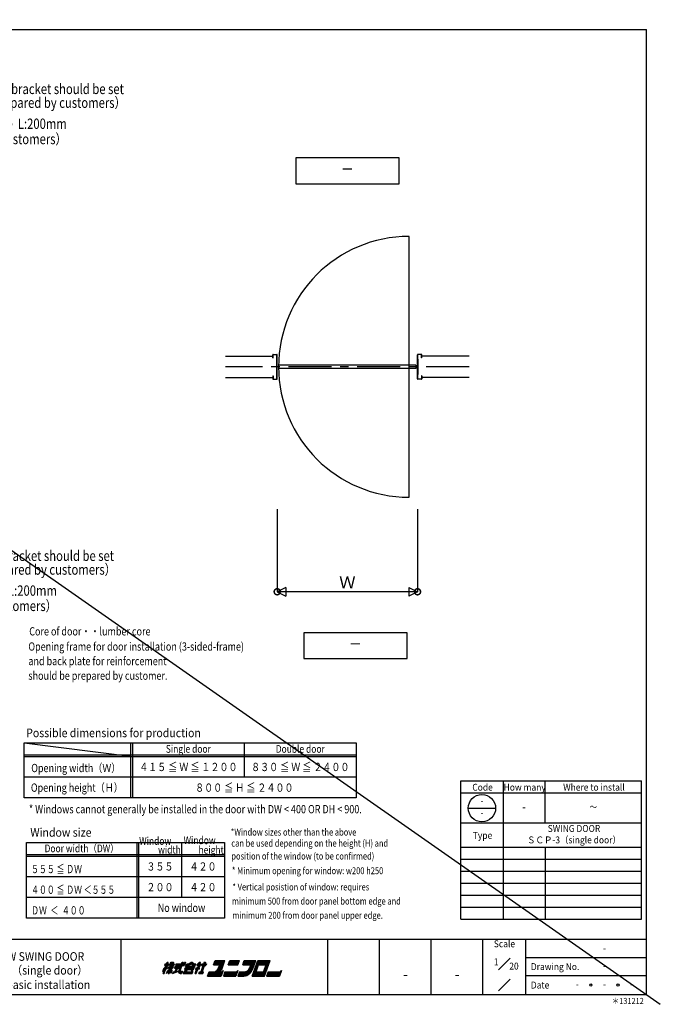
# Model space of a CAD drawing. Units: millimetres. Extents: x -275 to 9570, y 33916 to 36258.
# Drawn here: x 2741 to 3113, y 34777 to 35349 of the extents above; entities that cross this region are included whole.
import ezdxf
from ezdxf.enums import TextEntityAlignment as Align

# ---------------------------------------------------------------- set-up
doc = ezdxf.new("R2010")
doc.units = ezdxf.units.MM
doc.header["$LTSCALE"] = 20
doc.header["$PDMODE"] = 3
doc.header["$PDSIZE"] = 5
doc.linetypes.add('CENTER', pattern=[2, 1.25, -0.25, 0.25, -0.25])
for name, color, linetype in [('01扉', 7, 'Continuous'), ('02壁', 7, 'Continuous'), ('03寸法扉', 4, 'Continuous'), ('05文字', 2, 'Continuous'), ('06用紙枠A', 7, 'Continuous'), ('07用紙枠B', 7, 'Continuous'), ('補助', 7, 'Continuous')]:
    doc.layers.add(name, color=color, linetype=linetype)
doc.layers.add('印刷線', color=1, linetype='Continuous', plot=False)
doc.styles.get("Standard").update_dxf_attribs({"font": 'romans.shx', "bigfont": 'bigfont.shx'})
doc.styles.add('用紙枠', font='romans.shx', dxfattribs={"bigfont": 'bigfont.shx'})
doc.dimstyles.new('1：10', dxfattribs={"dimtxt": 7, "dimasz": 7, "dimexe": 0, "dimexo": 2, "dimgap": 2, "dimtad": 1, "dimlfac": 10, "dimdsep": 46, "dimtxsty": 'Standard', "dimblk": 'DOTSMALL', "dimcen": 3, "dimclrd": 4, "dimclre": 4, "dimclrt": 4, "dimadec": 0, "dimazin": 0, "dimtfac": 1, "dimtofl": 0, "dimtmove": 2, "dimatfit": 3, "dimldrblk": 'DOTSMALL', "dimfxl": 0, "dimtolj": 1, "dimtzin": 0, "dimlwd": -1, "dimlwe": -1, "dimarcsym": 0})

# ---------------------------------------------------------------- blocks, each defined once
blk = doc.blocks.new('_DotSmall')
at = {"layer": '03寸法扉', "color": 0, "linetype": 'ByBlock', "const_width": 0.5}
blk.add_lwpolyline([(-0.0625, 0, 1), (0.0625, 0, 1)], format="xyb", close=True, dxfattribs=at)
blk = doc.blocks.new('*D84')
at = {"layer": '03寸法扉', "color": 4}
for p, q in [((2890.44, 35064.58), (2890.44, 35016.67)), ((2971.94, 35064.58), (2971.94, 35016.67)), ((2971.94, 35016.67), (2890.44, 35016.67))]:
    blk.add_line(p, q, dxfattribs=at)
at = {"layer": 'Defpoints', "color": 0}
for p in [(2890.44, 35066.58), (2971.94, 35066.58), (2890.44, 35016.67)]:
    blk.add_point(p, dxfattribs=at)
at = {"layer": '03寸法扉', "color": 4, "xscale": 7, "yscale": 7, "zscale": 7, "rotation": 180}
blk.add_blockref('_DotSmall', (2890.44, 35016.67), dxfattribs=at)
at = {"layer": '03寸法扉', "color": 4, "xscale": 7, "yscale": 7, "zscale": 7}
blk.add_blockref('_DotSmall', (2971.94, 35016.67), dxfattribs=at)
at = {"layer": '03寸法扉', "color": 4, "insert": (2931.19, 35022.17), "char_height": 7, "attachment_point": 5}
blk.add_mtext('\\A1;Ｗ', dxfattribs=at)

msp = doc.modelspace()

# ---------------------------------------------------------------- linework, layer by layer
at = {"layer": '01扉', "color": 7}
for p, q in [((2966.9852, 35071.5803), (2966.9852, 35223.0803)), ((2970.9353, 35148.3803), (2891.2352, 35148.3803)), ((2891.2352, 35148.3803), (2891.2352, 35146.2803)), ((2970.9353, 35148.3803), (2970.9353, 35146.2803)), ((2970.9353, 35146.2803), (2891.2352, 35146.2803))]:
    msp.add_line(p, q, dxfattribs=at)
msp.add_arc((2966.9852, 35147.3303), 75.75, 90, 270, dxfattribs=at)
at = {"layer": '02壁', "color": 7}
for p, q in [((2860.4352, 35153.5803), (2887.9352, 35153.5803)), ((2887.9352, 35152.5803), (2887.9352, 35154.3803)), ((2888.0952, 35154.4203), (2890.2752, 35154.4203)), ((2888.0952, 35152.5803), (2888.0952, 35154.4203)), ((2888.1352, 35154.5803), (2890.2352, 35154.5803)), ((2890.2752, 35140.2403), (2890.2752, 35154.4203)), ((2890.4352, 35140.2803), (2890.4352, 35154.3803)), ((2971.9352, 35140.2803), (2971.9352, 35154.3803)), ((2972.0952, 35140.2403), (2972.0952, 35154.4203)), ((2974.2752, 35154.4203), (2972.0952, 35154.4203)), ((2974.2352, 35154.5803), (2972.1352, 35154.5803)), ((2974.2752, 35152.5803), (2974.2752, 35154.4203)), ((2974.4352, 35152.5803), (2974.4352, 35154.3803)), ((3001.9352, 35153.5803), (2974.4352, 35153.5803)), ((2887.9352, 35152.5803), (2888.0952, 35152.5803)), ((2972.0952, 35151.8303), (2972.0952, 35142.8303)), ((2974.4352, 35152.5803), (2974.2752, 35152.5803)), ((2887.9352, 35142.0803), (2887.9352, 35140.2803)), ((2887.9352, 35142.0803), (2888.0952, 35142.0803)), ((2888.0952, 35142.0803), (2888.0952, 35140.2403)), ((2974.4352, 35142.0803), (2974.2752, 35142.0803)), ((2974.2752, 35142.0803), (2974.2752, 35140.2403)), ((2974.4352, 35142.0803), (2974.4352, 35140.2803)), ((2860.4352, 35141.0803), (2887.9352, 35141.0803)), ((2888.0952, 35140.2403), (2890.2752, 35140.2403)), ((2888.1352, 35140.0803), (2890.2352, 35140.0803)), ((2974.2752, 35140.2403), (2972.0952, 35140.2403)), ((2974.2352, 35140.0803), (2972.1352, 35140.0803)), ((3001.9352, 35141.0803), (2974.4352, 35141.0803))]:
    msp.add_line(p, q, dxfattribs=at)
at = {"layer": '02壁', "color": 5, "linetype": 'CENTER'}
msp.add_line((3001.9352, 35147.3303), (2860.4352, 35147.3303), dxfattribs=at)
at = {"layer": '02壁', "color": 7}
for centre, start, end in [((2888.1352, 35154.3803), 90, 180), ((2890.2352, 35154.3803), 0, 90), ((2972.1352, 35154.3803), 90, 180), ((2974.2352, 35154.3803), 0, 90), ((2888.1352, 35140.2803), 180, 270), ((2890.2352, 35140.2803), 270, 0), ((2972.1352, 35140.2803), 180, 270), ((2974.2352, 35140.2803), 270, 0)]:
    msp.add_arc(centre, 0.2, start, end, dxfattribs=at)
at = {"layer": '03寸法扉'}
for p, q in [((2895.4352, 35019.1721), (2890.4352, 35016.6721)), ((2890.4352, 35016.6721), (2895.4352, 35014.1721)), ((2895.4352, 35019.1721), (2895.4352, 35014.1721)), ((2966.9352, 35019.1721), (2966.9352, 35014.1721)), ((2966.9352, 35019.1721), (2971.9352, 35016.6721)), ((2971.9352, 35016.6721), (2966.9352, 35014.1721))]:
    msp.add_line(p, q, dxfattribs=at)
at = {"layer": '05文字'}
for points in [[(2901.1852, 35253.7241), (2961.1852, 35253.7241), (2961.1852, 35268.7241), (2901.1852, 35268.7241)], [(2905.8305, 34977.8788), (2965.8305, 34977.8788), (2965.8305, 34992.8788), (2905.8305, 34992.8788)]]:
    msp.add_lwpolyline(points, close=True, dxfattribs=at)
at = {"layer": '06用紙枠A', "color": 3}
for p, q in [((2303.9126, 35343.3756), (3104.8911, 35343.3756)), ((2303.9126, 35343.3756), (3104.8911, 35343.3756)), ((3104.8911, 34782.6279), (3104.8911, 35343.3756)), ((2303.9126, 34814.8709), (3104.8911, 34814.8709)), ((2799.8941, 34782.6279), (2799.8941, 34814.8709)), ((2919.8894, 34782.6279), (2919.8894, 34814.8709)), ((2949.8897, 34782.6279), (2949.8897, 34814.8709)), ((2979.89, 34782.6279), (2979.89, 34814.8709)), ((3009.8902, 34782.6279), (3009.8902, 34814.8709)), ((2824.1386, 34794.98), (2826.5178, 34801.5171)), ((2825.4559, 34798.5989), (2824.3971, 34797.6012)), ((2824.4863, 34794.98), (2826.866, 34801.5171)), ((2824.8341, 34794.98), (2827.2137, 34801.5171)), ((2825.1086, 34799.5561), (2825.4655, 34800.5366)), ((2825.1086, 34799.5561), (2827.1954, 34799.5561)), ((2825.2275, 34799.8827), (2827.3144, 34799.8827)), ((2825.3465, 34800.2097), (2827.4333, 34800.2097)), ((2825.4655, 34800.5366), (2827.5523, 34800.5366)), ((2826.0241, 34798.2493), (2826.5553, 34797.7973)), ((2826.1472, 34798.587), (2826.7095, 34798.2205)), ((2826.262, 34798.9022), (2826.8244, 34798.5357)), ((2826.4359, 34797.4697), (2826.8244, 34798.5357)), ((2826.5178, 34801.5171), (2827.2137, 34801.5171)), ((2829.4808, 34801.5171), (2827.1012, 34794.98)), ((2827.1954, 34799.5561), (2827.5523, 34800.5366)), ((2827.2485, 34797.7909), (2827.6058, 34798.7716)), ((2829.8286, 34801.5171), (2827.4489, 34794.98)), ((2827.4869, 34798.4447), (2829.9338, 34798.4447)), ((2827.6058, 34798.7716), (2830.0528, 34798.7716)), ((2830.1763, 34801.5171), (2827.7971, 34794.98)), ((2827.8913, 34799.5561), (2828.6051, 34801.5171)), ((2827.8913, 34799.5561), (2830.3383, 34799.5561)), ((2828.2189, 34799.8827), (2828.8137, 34801.5171)), ((2828.2189, 34799.8827), (2830.4572, 34799.8827)), ((2828.6051, 34801.5171), (2829.0919, 34801.5171)), ((2828.6161, 34800.2097), (2829.0919, 34801.5171)), ((2828.6161, 34800.2097), (2830.5762, 34800.2097)), ((2828.735, 34800.5366), (2830.6951, 34800.5366)), ((2829.4808, 34801.5171), (2830.1763, 34801.5171)), ((2830.0528, 34798.7716), (2829.6959, 34797.7909)), ((2830.6951, 34800.5366), (2830.3383, 34799.5561)), ((2831.0809, 34798.9022), (2830.724, 34797.9217)), ((2830.8429, 34798.2486), (2833.6257, 34798.2486)), ((2830.9619, 34798.5753), (2833.7447, 34798.5753)), ((2831.0809, 34798.9022), (2833.8636, 34798.9022)), ((2831.6757, 34800.5366), (2831.3188, 34799.5561)), ((2831.3188, 34799.5561), (2836.5485, 34799.5561)), ((2831.4377, 34799.8827), (2836.3197, 34799.8827)), ((2831.5567, 34800.2097), (2836.0909, 34800.2097)), ((2831.6757, 34800.5366), (2836.2099, 34800.5366)), ((2833.2628, 34796.2959), (2835.163, 34801.5171)), ((2833.3695, 34795.6336), (2835.5112, 34801.5171)), ((2833.5067, 34797.9217), (2833.8636, 34798.9022)), ((2833.8366, 34795.9605), (2835.859, 34801.5171)), ((2835.163, 34801.5171), (2835.859, 34801.5171)), ((2836.0909, 34800.2097), (2836.5668, 34801.5171)), ((2836.3197, 34799.8827), (2836.9145, 34801.5171)), ((2837.2622, 34801.5171), (2836.5485, 34799.5561)), ((2836.5668, 34801.5171), (2837.2618, 34801.5157)), ((2837.0531, 34798.2486), (2836.6962, 34797.2679)), ((2837.0531, 34798.2486), (2842.2833, 34798.2486)), ((2837.4105, 34799.2291), (2837.1725, 34798.5755)), ((2837.1725, 34798.5755), (2842.4022, 34798.5755)), ((2837.2915, 34798.9022), (2842.5212, 34798.9022)), ((2837.4105, 34799.2291), (2842.6402, 34799.2291)), ((2837.5294, 34799.5561), (2837.8863, 34800.5366)), ((2840.5181, 34801.5171), (2841.2135, 34801.5171)), ((2841.9264, 34797.2679), (2842.2833, 34798.2486)), ((2842.4022, 34798.5755), (2842.6402, 34799.2291)), ((2842.7591, 34799.5561), (2843.116, 34800.5366)), ((2843.2638, 34798.2486), (2842.9069, 34797.2679)), ((2843.4779, 34794.98), (2844.6675, 34798.2486)), ((2844.0965, 34800.5366), (2843.7396, 34799.5561)), ((2843.7396, 34799.5561), (2845.0084, 34799.5561)), ((2843.8586, 34799.8827), (2845.6173, 34799.8827)), ((2843.9775, 34800.2097), (2845.0331, 34800.2097)), ((2844.0965, 34800.5366), (2844.8043, 34800.5366)), ((2844.6675, 34798.2486), (2845.023, 34797.3143)), ((2844.7769, 34798.4202), (2845.1086, 34797.5493)), ((2845.2779, 34798.1114), (2844.7769, 34798.4202)), ((2844.8043, 34800.5366), (2845.1612, 34801.5171)), ((2845.023, 34797.3143), (2845.3634, 34798.2505)), ((2845.0331, 34800.2097), (2845.5094, 34801.5171)), ((2845.0331, 34800.2097), (2845.7501, 34800.2097)), ((2845.3634, 34798.2505), (2845.0702, 34798.4312)), ((2845.1612, 34801.5171), (2845.8571, 34801.5171)), ((2845.5002, 34800.5366), (2845.8571, 34801.5171)), ((2845.5002, 34800.5366), (2846.1957, 34800.5366)), ((2848.1178, 34801.5171), (2846.0955, 34795.9605)), ((2848.4655, 34801.5171), (2846.4432, 34795.9605)), ((2846.5347, 34799.5561), (2846.8916, 34800.5366)), ((2846.5347, 34799.5561), (2848.9693, 34799.5561)), ((2846.6537, 34799.8827), (2849.0883, 34799.8827)), ((2846.7727, 34800.2097), (2849.2072, 34800.2097)), ((2848.8137, 34801.5171), (2846.791, 34795.9605)), ((2846.8916, 34800.5366), (2849.3262, 34800.5366)), ((2848.1178, 34801.5171), (2848.8137, 34801.5171)), ((2849.3262, 34800.5366), (2848.9693, 34799.5561)), ((2853.4006, 34799.883), (2854.3523, 34802.4978)), ((2853.4006, 34799.883), (2857.071, 34799.883)), ((2853.5195, 34800.2097), (2857.5381, 34800.2097)), ((2853.6385, 34800.5366), (2858.0048, 34800.5366)), ((2853.7575, 34800.8635), (2858.4715, 34800.8635)), ((2853.8764, 34801.1904), (2858.9382, 34801.1904)), ((2853.9954, 34801.5171), (2859.0572, 34801.5171)), ((2854.1144, 34801.844), (2859.5243, 34801.844)), ((2854.2333, 34802.1709), (2859.991, 34802.1709)), ((2854.3523, 34802.4978), (2860.11, 34802.4978)), ((2856.4382, 34798.1436), (2857.071, 34799.883)), ((2856.7452, 34798.0318), (2857.5381, 34800.2097)), ((2857.0522, 34797.9199), (2858.0048, 34800.5366)), ((2857.162, 34796.3096), (2859.0572, 34801.5171)), ((2857.2988, 34797.641), (2858.4715, 34800.8635)), ((2857.2988, 34797.641), (2858.2597, 34800.2813)), ((2857.6241, 34796.6232), (2859.5243, 34801.844)), ((2858.2203, 34797.3056), (2860.11, 34802.4978)), ((2861.8989, 34799.883), (2862.8506, 34802.4978)), ((2861.8989, 34799.883), (2867.6566, 34799.883)), ((2862.0179, 34800.2097), (2867.7756, 34800.2097)), ((2862.1369, 34800.5366), (2867.8945, 34800.5366)), ((2862.2558, 34800.8635), (2868.0135, 34800.8635)), ((2862.3748, 34801.1904), (2868.1325, 34801.1904)), ((2862.4937, 34801.5171), (2868.2514, 34801.5171)), ((2862.6127, 34801.844), (2868.3704, 34801.844)), ((2862.7317, 34802.1709), (2868.4894, 34802.1709)), ((2862.8506, 34802.4978), (2868.6083, 34802.4978)), ((2867.6566, 34799.883), (2868.6083, 34802.4978)), ((2870.3973, 34799.883), (2871.349, 34802.4978)), ((2870.3973, 34799.883), (2875.1113, 34799.883)), ((2870.5163, 34800.2097), (2875.578, 34800.2097)), ((2870.6352, 34800.5366), (2876.0452, 34800.5366)), ((2870.7542, 34800.8635), (2876.5119, 34800.8635)), ((2870.8731, 34801.1904), (2876.9786, 34801.1904)), ((2870.9921, 34801.5171), (2877.4457, 34801.5171)), ((2871.1111, 34801.844), (2877.7385, 34801.844)), ((2871.23, 34802.1709), (2877.8575, 34802.1709)), ((2871.349, 34802.4978), (2877.9765, 34802.4978)), ((2874.5165, 34798.2484), (2875.1113, 34799.883)), ((2874.829, 34798.1519), (2875.578, 34800.2097)), ((2875.1415, 34798.0542), (2876.0452, 34800.5366)), ((2875.4536, 34797.9563), (2876.5119, 34800.8635)), ((2875.7656, 34797.8577), (2876.9786, 34801.1904)), ((2875.8205, 34793.3456), (2879.1519, 34802.4978)), ((2876.0772, 34797.7586), (2877.4457, 34801.5171)), ((2876.2309, 34797.7026), (2877.9765, 34802.4978)), ((2876.7635, 34794.98), (2878.9048, 34800.8635)), ((2877.2302, 34795.3069), (2879.1336, 34800.5366)), ((2877.6969, 34795.6336), (2879.3623, 34800.2097)), ((2878.1636, 34795.9605), (2879.5916, 34799.883)), ((2878.676, 34801.1904), (2885.8251, 34801.1904)), ((2878.795, 34801.5171), (2885.9441, 34801.5171)), ((2878.9048, 34800.8635), (2885.5323, 34800.8635)), ((2878.914, 34801.844), (2886.063, 34801.844)), ((2879.0329, 34802.1709), (2886.1815, 34802.1709)), ((2879.1336, 34800.5366), (2884.8913, 34800.5366)), ((2879.1519, 34802.4978), (2886.3005, 34802.4978)), ((2879.3623, 34800.2097), (2884.4246, 34800.2097)), ((2879.5916, 34799.883), (2883.9579, 34799.883)), ((2882.5299, 34795.9605), (2883.9579, 34799.883)), ((2882.7591, 34795.6336), (2884.4246, 34800.2097)), ((2882.9696, 34793.3456), (2886.3005, 34802.4978)), ((2882.9879, 34795.3069), (2884.8913, 34800.5366)), ((2883.2167, 34794.98), (2885.358, 34800.8635)), ((2824.3971, 34797.6012), (2823.8, 34795.9605)), ((2824.8588, 34796.9584), (2823.8, 34795.9605)), ((2825.4188, 34798.0697), (2824.1235, 34796.8492)), ((2824.1386, 34794.98), (2824.8341, 34794.98)), ((2825.9052, 34797.9217), (2826.4359, 34797.4697)), ((2826.2254, 34794.98), (2827.6754, 34796.5418)), ((2826.2254, 34794.98), (2826.7827, 34796.5104)), ((2826.5132, 34795.7704), (2827.954, 34797.3223)), ((2827.1012, 34794.98), (2827.7971, 34794.98)), ((2827.2485, 34797.7909), (2829.6959, 34797.7909)), ((2827.3675, 34798.1178), (2829.8148, 34798.1178)), ((2828.3127, 34796.3974), (2828.6728, 34794.98)), ((2828.4065, 34796.6543), (2828.9089, 34795.629)), ((2828.5278, 34796.9872), (2829.1203, 34796.2103)), ((2828.6536, 34797.3608), (2829.2534, 34796.5752)), ((2829.2534, 34796.5752), (2828.6728, 34794.98)), ((2829.6533, 34794.98), (2832.8072, 34795.9996)), ((2830.0102, 34795.9605), (2829.6533, 34794.98)), ((2829.7952, 34795.3693), (2831.7493, 34796.0012)), ((2829.9365, 34795.7587), (2830.5103, 34795.944)), ((2830.724, 34797.9217), (2833.5067, 34797.9217)), ((2831.7676, 34797.9217), (2831.0507, 34795.9518)), ((2832.1153, 34797.9217), (2831.4057, 34795.9712)), ((2832.4631, 34797.9217), (2831.7649, 34796.0028)), ((2832.8072, 34795.9996), (2832.8708, 34796.1751)), ((2833.3695, 34795.6336), (2835.1209, 34795.6336)), ((2833.4532, 34795.3069), (2835.002, 34795.3069)), ((2833.8366, 34795.9605), (2835.2399, 34795.9605)), ((2833.9556, 34796.2874), (2835.3589, 34796.2874)), ((2834.1844, 34794.98), (2834.883, 34794.98)), ((2835.3589, 34796.2874), (2834.883, 34794.98)), ((2834.883, 34794.98), (2835.1507, 34795.7148)), ((2835.8635, 34794.98), (2837.6415, 34797.2679)), ((2835.8635, 34794.98), (2841.0936, 34794.98)), ((2836.5315, 34795.3069), (2838.0556, 34797.2679)), ((2836.5315, 34795.3069), (2841.2126, 34795.3069)), ((2836.6962, 34797.2679), (2841.9264, 34797.2679)), ((2836.7855, 34795.6336), (2841.3316, 34795.6336)), ((2836.8152, 34797.5948), (2842.0454, 34797.5948)), ((2836.9342, 34797.9217), (2842.1643, 34797.9217)), ((2837.4535, 34795.9605), (2838.4692, 34797.2679)), ((2837.4535, 34795.9605), (2841.4501, 34795.9605)), ((2840.7894, 34795.9605), (2840.5968, 34797.2679)), ((2841.1128, 34796.0083), (2840.9271, 34797.2679)), ((2841.0936, 34794.98), (2841.4501, 34795.9605)), ((2841.4501, 34795.9605), (2841.2598, 34797.253)), ((2842.782, 34794.98), (2843.6147, 34797.2679)), ((2842.782, 34794.98), (2843.4779, 34794.98)), ((2842.9069, 34797.2679), (2843.6147, 34797.2679)), ((2843.0259, 34797.5948), (2844.0814, 34797.5948)), ((2843.1297, 34794.98), (2844.0814, 34797.5948)), ((2843.1448, 34797.9217), (2844.5486, 34797.9217)), ((2844.8688, 34794.98), (2845.2257, 34795.9605)), ((2844.8688, 34794.98), (2847.3039, 34794.98)), ((2844.9878, 34795.3069), (2847.4228, 34795.3069)), ((2845.1068, 34795.6336), (2847.5418, 34795.6336)), ((2845.2257, 34795.9605), (2847.6607, 34795.9605)), ((2847.3039, 34794.98), (2847.6607, 34795.9605)), ((2849.9773, 34793.3456), (2850.9294, 34795.9605)), ((2849.9773, 34793.3456), (2857.8223, 34793.3456)), ((2850.0967, 34793.6725), (2857.9412, 34793.6725)), ((2850.2157, 34793.9995), (2858.0602, 34793.9995)), ((2850.3346, 34794.3261), (2858.1791, 34794.3261)), ((2850.4536, 34794.6531), (2858.2981, 34794.6531)), ((2850.5725, 34794.98), (2858.417, 34794.98)), ((2850.6915, 34795.3069), (2858.536, 34795.3069)), ((2850.8105, 34795.6336), (2858.655, 34795.6336)), ((2850.9294, 34795.9605), (2858.7739, 34795.9605)), ((2857.3977, 34797.9126), (2856.7466, 34796.1245)), ((2859.0119, 34796.6143), (2857.8223, 34793.3456)), ((2860.1237, 34795.9605), (2859.1715, 34793.3456)), ((2859.1715, 34793.3456), (2866.3206, 34793.3456)), ((2859.2905, 34793.6725), (2866.4396, 34793.6725)), ((2859.4095, 34793.9995), (2866.5585, 34793.9995)), ((2859.5284, 34794.3261), (2866.6775, 34794.3261)), ((2859.6474, 34794.6531), (2866.7965, 34794.6531)), ((2859.7663, 34794.98), (2866.9154, 34794.98)), ((2859.8853, 34795.3069), (2867.0344, 34795.3069)), ((2860.0043, 34795.6336), (2867.1533, 34795.6336)), ((2860.1237, 34795.9605), (2867.2723, 34795.9605)), ((2867.5102, 34796.6143), (2866.3206, 34793.3456)), ((2868.622, 34795.9605), (2867.6704, 34793.3456)), ((2867.6704, 34793.3456), (2871.1161, 34793.3456)), ((2867.7893, 34793.6725), (2872.4132, 34793.6725)), ((2867.9082, 34793.9995), (2873.1494, 34793.9995)), ((2868.0272, 34794.3261), (2870.9624, 34794.3261)), ((2868.1462, 34794.6531), (2870.982, 34794.6531)), ((2868.2652, 34794.98), (2871.0031, 34794.98)), ((2868.3841, 34795.3069), (2871.0717, 34795.3069)), ((2868.5031, 34795.6336), (2871.0717, 34795.6336)), ((2868.622, 34795.9605), (2871.0717, 34795.9605)), ((2875.8205, 34793.3456), (2882.9696, 34793.3456)), ((2875.9395, 34793.6725), (2883.0886, 34793.6725)), ((2876.0585, 34793.9995), (2883.2075, 34793.9995)), ((2876.1774, 34794.3261), (2883.3265, 34794.3261)), ((2876.2964, 34794.6531), (2883.4454, 34794.6531)), ((2876.7635, 34794.98), (2883.2167, 34794.98)), ((2877.2302, 34795.3069), (2882.9879, 34795.3069)), ((2877.6969, 34795.6336), (2882.7591, 34795.6336)), ((2878.1636, 34795.9605), (2882.5299, 34795.9605)), ((2885.2706, 34795.9605), (2884.3189, 34793.3456)), ((2884.3189, 34793.3456), (2891.8156, 34793.3456)), ((2884.4378, 34793.6725), (2891.9351, 34793.6725)), ((2884.5568, 34793.9995), (2892.054, 34793.9995)), ((2884.6758, 34794.3261), (2892.173, 34794.3261)), ((2884.7947, 34794.6531), (2892.292, 34794.6531)), ((2884.9137, 34794.98), (2892.4109, 34794.98)), ((2885.0326, 34795.3069), (2892.5299, 34795.3069)), ((2885.1516, 34795.6336), (2892.6489, 34795.6336)), ((2885.2706, 34795.9605), (2892.7678, 34795.9605)), ((2893.0057, 34796.6143), (2891.8156, 34793.3456)), ((2303.9126, 34782.6279), (3104.8911, 34782.6279))]:
    msp.add_line(p, q, dxfattribs=at)
at = {"layer": '06用紙枠A', "color": 7}
for p, q in [((2743.4791, 34928.8931), (2936.3355, 34928.8931)), ((2743.4791, 34896.8931), (2743.4791, 34928.8931)), ((2936.3355, 34928.8931), (2936.3355, 34896.8931)), ((2936.3355, 34896.8931), (2743.4791, 34896.8931)), ((2744.8589, 34871.0937), (2859.8589, 34871.0937)), ((2744.8589, 34827.0937), (2744.8589, 34871.0937)), ((2834.8589, 34871.0937), (2834.8589, 34839.0937)), ((2859.8589, 34871.0937), (2859.8589, 34827.0937)), ((2859.8589, 34827.0937), (2744.8589, 34827.0937))]:
    msp.add_line(p, q, dxfattribs=at)
at = {"layer": '06用紙枠A', "color": 2}
for p, q in [((2743.4791, 34928.8931), (2806.3355, 34920.8931)), ((2805.3355, 34928.8931), (2805.3355, 34896.8931)), ((2806.3355, 34928.8931), (2806.3355, 34896.8931)), ((2871.3355, 34928.8931), (2871.3355, 34908.8931)), ((2743.4791, 34921.8931), (2936.3355, 34921.8931)), ((2743.4791, 34920.8931), (2936.3355, 34920.8931)), ((2936.3355, 34908.8931), (2743.4791, 34908.8931)), ((2808.8589, 34871.0937), (2808.8589, 34827.0937)), ((2809.8589, 34871.0937), (2809.8589, 34827.0937)), ((2744.8589, 34864.0937), (2859.8589, 34864.0937)), ((2744.8589, 34863.0937), (2859.8589, 34863.0937)), ((2859.8589, 34851.0937), (2744.8589, 34851.0937)), ((2859.8589, 34839.0937), (2744.8589, 34839.0937)), ((3034.8905, 34804.1233), (3104.8911, 34804.1233)), ((3034.8905, 34793.7214), (3104.8911, 34793.7214))]:
    msp.add_line(p, q, dxfattribs=at)
at = {"layer": '06用紙枠A', "color": 5, "linetype": 'Continuous'}
for p, q in [((2997.0834, 34906.8448), (3102.0057, 34906.8448)), ((2997.0834, 34826.4044), (2997.0834, 34906.8448)), ((3021.5653, 34906.8448), (3021.5653, 34826.4044)), ((3046.0471, 34882.3629), (3046.0471, 34906.8448)), ((3102.0057, 34826.4044), (3102.0057, 34906.8448)), ((2997.0834, 34899.85), (3102.0057, 34899.85)), ((2997.0834, 34882.3629), (3102.0057, 34882.3629)), ((2997.0834, 34868.3733), (3102.0057, 34868.3733)), ((3046.0471, 34868.3733), (3046.0471, 34826.4044)), ((2997.0834, 34861.3785), (3102.0057, 34861.3785)), ((2997.0834, 34826.4044), (3102.0057, 34826.4044))]:
    msp.add_line(p, q, dxfattribs=at)
at = {"layer": '06用紙枠A', "color": 2, "linetype": 'Continuous'}
for p, q in [((3001.3966, 34890.988), (3017.2837, 34890.988)), ((2997.0834, 34854.3837), (3102.0057, 34854.3837)), ((2997.0834, 34847.3888), (3102.0057, 34847.3888)), ((2997.0834, 34840.394), (3102.0057, 34840.394)), ((2997.0834, 34833.3992), (3102.0057, 34833.3992))]:
    msp.add_line(p, q, dxfattribs=at)
at = {"layer": '06用紙枠A', "color": 3, "linetype": 'Continuous'}
msp.add_line((3034.8905, 34782.6279), (3034.8905, 34814.8709), dxfattribs=at)
at = {"layer": '06用紙枠A', "color": 7, "linetype": 'Continuous', "ltscale": 0.2}
for p, q in [((3019.0369, 34797.0978), (3025.7438, 34803.8048)), ((3019.0369, 34784.8212), (3025.7438, 34791.5281))]:
    msp.add_line(p, q, dxfattribs=at)
at = {"layer": '06用紙枠A', "color": 2, "linetype": 'Continuous'}
msp.add_circle((3009.3402, 34890.988), 7.9435, dxfattribs=at)
at = {"layer": '06用紙枠A', "color": 2}
for centre in [(3072.5786, 34788.1747), (3088.3519, 34788.1747)]:
    msp.add_circle(centre, 0.6537, dxfattribs=at)
at = {"layer": '06用紙枠A', "color": 3}
for centre, radius, start, end in [((2837.6969, 34804.0642), 4.5114, 267.87213, 308.56016), ((2837.6969, 34804.0642), 4.1845, 269.3215, 313.86773), ((2837.9165, 34804.4771), 4.2676, 268.00747, 314.3076), ((2837.9165, 34804.4771), 3.9407, 269.55894, 311.31074), ((2842.4201, 34801.8509), 2.3197, 214.51039, 278.39636), ((2842.4201, 34801.8509), 1.9928, 203.77302, 283.61279), ((2842.7948, 34802.2494), 2.0694, 203.52551, 275.39555), ((2842.7948, 34802.2494), 1.7426, 204.84466, 280.61842), ((2843.4774, 34799.7812), 1.7108, 262.05941, 351.63537), ((2843.4774, 34799.7812), 1.5474, 262.05941, 351.63537), ((2841.0996, 34801.9074), 4.9504, 314.29254, 339.94531), ((2841.0996, 34801.9074), 5.2772, 318.80015, 335.53399), ((2841.0996, 34801.9074), 5.2772, 335.53399, 344.94487), ((2852.6214, 34799.6549), 4.1036, 295.80776, 339.95883), ((2871.5302, 34799.0072), 3.0811, 261.43505, 345.74455), ((2825.9733, 34798.7018), 2.3361, 290.27029, 337.04904), ((2830.6229, 34806.968), 11.0244, 266.81359, 281.7662), ((2834.1844, 34795.9605), 0.9806, 159.99983, 270), ((2852.6214, 34799.6549), 4.4305, 303.50476, 339.95883), ((2852.6214, 34799.6549), 4.7573, 309.05436, 339.95883), ((2855.7912, 34798.8261), 2.8655, 270.15644, 327.95442), ((2852.6214, 34799.6549), 5.0842, 313.3957, 339.95883), ((2857.777, 34797.4461), 1.489, 273.95913, 326.04032), ((2857.777, 34797.4461), 1.6525, 273.95913, 310.98301), ((2866.2753, 34797.4459), 1.489, 273.95913, 326.04032), ((2866.2753, 34797.4459), 1.6525, 273.95913, 310.98269), ((2871.5302, 34799.0072), 4.7154, 261.43505, 345.74455), ((2871.5302, 34799.0072), 4.3885, 261.43505, 345.74455), ((2871.5302, 34799.0072), 4.0617, 261.43505, 345.74455), ((2871.5302, 34799.0072), 3.7348, 261.43505, 345.74455), ((2871.5302, 34799.0072), 3.408, 261.43505, 345.74455), ((2870.2417, 34799.5533), 6.2689, 278.0184, 342.89927), ((2870.2417, 34799.5533), 5.942, 290.82353, 301.08438), ((2891.7704, 34797.4459), 1.489, 273.95913, 326.04032)]:
    msp.add_arc(centre, radius, start, end, dxfattribs=at)
at = {"layer": '印刷線'}
msp.add_line((2295.9029, 35348.9831), (3112.9009, 34777.0205), dxfattribs=at)

# ---------------------------------------------------------------- texts
at = {"layer": '05文字', "width": 0.8}
for s, p in [('Back-plate for fixing bracket should be set', (2801.3875, 35308.7696)), ('for reinforcement （prepared by customers）', (2802.5112, 35300.7696)), ('Thickness 3.5mm more  L:200mm', (2768.2337, 35288.5495)), ('（prepared by customers）', (2768.2337, 35279.6741)), ('Back-plate for fixing bracket should be set', (2795.6737, 35037.5687)), ('for reinforcement （prepared by customers）', (2796.7975, 35029.5687)), ('Thickness 3.5mm more  L:200mm', (2762.5199, 35017.3487)), ('（prepared by customers）', (2762.5199, 35008.4733))]:
    msp.add_text(s, height=6, dxfattribs=at).set_placement(p, align=Align.MIDDLE_RIGHT)
for p in [(2931.1852, 35261.2241), (2935.8305, 34985.3788)]:
    msp.add_text('－', height=7, dxfattribs=at).set_placement(p, align=Align.MIDDLE)
at = {"layer": '06用紙枠A', "color": 6, "linetype": 'Continuous', "width": 0.8}
for s, p in [('Core of door・・lumber core', (2746.4417, 34989.7923)), ('Opening frame for door installation (3-sided-frame) ', (2745.9405, 34980.9695)), ('and back plate for reinforcement ', (2745.9405, 34972.504)), ('should be prepared by customer.', (2745.9405, 34964.0384))]:
    msp.add_text(s, height=4.8, dxfattribs=at).set_placement(p, align=Align.BOTTOM_LEFT)
at = {"layer": '06用紙枠A', "color": 7, "linetype": 'Continuous', "oblique": 15, "width": 0.9}
for s, p in [('Possible dimensions for production', (2744.6604, 34934.6822)), ('Window size', (2747.0605, 34876.8827))]:
    msp.add_text(s, height=5, dxfattribs=at).set_placement(p, align=Align.MIDDLE_LEFT)
at = {"layer": '06用紙枠A', "color": 6, "linetype": 'Continuous', "width": 0.8}
for s, height, p in [('Single door', 4.5, (2838.8355, 34925.3931)), ('Double door', 4.5, (2903.8355, 34925.3931)), ('Opening width（Ｗ）', 4.8, (2773.4789, 34914.281)), ('４１５ ≦ Ｗ ≦ １２００', 4.8, (2838.8355, 34914.8931)), ('８３０ ≦ Ｗ ≦ ２４００', 4.8, (2903.8355, 34914.8931)), ('Opening height（Ｈ）', 4.8, (2774.0911, 34902.8931)), ('８００ ≦ Ｈ ≦ ２４００', 4.8, (2871.3355, 34902.8931)), ('Window', 4.5, (2819.6125, 34871.9063)), ('Window', 4.5, (2845.3972, 34872.2983)), ('Door width（DW）', 4.5, (2776.8589, 34867.5937)), ('width', 4.5, (2827.8518, 34866.8096)), ('height', 4.5, (2852.0732, 34866.75)), ('３５５', 4.8, (2822.3589, 34857.0937)), ('４２０', 4.8, (2847.3589, 34857.0937)), ('２００', 4.8, (2822.3589, 34845.0937)), ('４２０', 4.8, (2847.3589, 34845.0937)), ('No window', 4.8, (2834.8589, 34833.0937))]:
    msp.add_text(s, height=height, dxfattribs=at).set_placement(p, align=Align.MIDDLE_CENTER)
at = {"layer": '06用紙枠A', "color": 7, "linetype": 'Continuous', "style": '用紙枠'}
for s, height, width, p in [('Code', 4, 0.9, (3009.673, 34902.5973)), ('How many', 4, 0.9, (3034.1549, 34902.5973)), ('Where to install', 4, 0.9, (3074.3751, 34902.5973)), ('-', 4, 0.8, (3009.3243, 34894.6736)), ('-', 5, 0.9, (3033.8062, 34891.1065)), ('～', 4, 0.8, (3074.0264, 34891.1065)), ('-', 4, 0.9, (3009.3243, 34887.8679)), ('SWING DOOR', 4, 0.9, (3062.7752, 34878.6408)), ('Type', 4, 0.9, (3009.673, 34874.618)), ('ＳＣＰ-3（single door）', 4, 0.9, (3062.7752, 34871.9957)), ('-', 4, 0.9, (3080.4652, 34798.7494))]:
    msp.add_text(s, height=height, dxfattribs=dict(at, width=width)).set_placement(p, align=Align.MIDDLE)
at = {"layer": '06用紙枠A', "color": 6, "linetype": 'Continuous'}
for s, height, width, p in [('* Windows cannot generally be installed in the door with DW < 400 OR DH < 900.', 4.8, 0.8, (2746.2821, 34890.3719)), ('*Window sizes other than the above', 4, 0.8, (2863.4794, 34877.0349)), ('can be used depending on the height (H) and ', 4, 0.8, (2863.8022, 34870.6231)), ('position of the window (to be confirmed) ', 4, 0.8, (2863.8022, 34863.1238)), ('５５５ ≦ ＤＷ', 4.8, 0.7, (2747.5183, 34855.5994)), ('* Minimum opening for window: w200 h250', 4, 0.8, (2864.139, 34854.6179)), ('４００ ≦ ＤＷ ＜５５５', 4.8, 0.7, (2747.5183, 34843.5994)), ('* Vertical posistion of window: requires', 4, 0.8, (2864.4545, 34845.1598)), ('minimum 500 from door panel bottom edge and ', 4, 0.8, (2864.139, 34836.9627)), ('ＤＷ  ＜  ４００', 4.8, 0.7, (2747.5183, 34831.5994)), ('minimum 200 from door panel upper edge.', 4, 0.8, (2864.4333, 34828.7306))]:
    msp.add_text(s, height=height, dxfattribs=dict(at, width=width)).set_placement(p, align=Align.MIDDLE_LEFT)
at = {"layer": '06用紙枠A', "color": 7, "linetype": 'Continuous', "style": '用紙枠', "width": 0.9}
for s, height, rotation, p in [('Scale', 4, 0.000396, (3022.3904, 34811.6466)), ('UNIFLOW SWING DOOR', 5, 359.9996, (2744.9861, 34804.1447)), ('ＳＣＰ-３（single door）', 5, 359.9996, (2744.9861, 34796.1447)), ('-', 7, 359.9996, (2964.8898, 34793.7214)), ('Image of basic installation', 5, 359.9996, (2744.3409, 34787.7592))]:
    msp.add_text(s, height=height, rotation=rotation, dxfattribs=at).set_placement(p, align=Align.MIDDLE)
msp.add_text('1', height=4, dxfattribs=at).set_placement((3018.9411, 34801.6716), align=Align.MIDDLE_RIGHT)
for s, p in [('20', (3025.2076, 34799.2085)), ('Drawing No.', (3037.7385, 34798.9223)), ('Date', (3037.7385, 34788.1747))]:
    msp.add_text(s, height=4, dxfattribs=at).set_placement(p, align=Align.MIDDLE_LEFT)
at = {"layer": '07用紙枠B', "color": 7, "linetype": 'Continuous', "style": '用紙枠', "width": 0.9}
for p in [(3080.4652, 34809.1513), (3064.692, 34788.1747), (3080.4652, 34788.1747), (3096.2385, 34788.1747)]:
    msp.add_text('-', height=4, dxfattribs=at).set_placement(p, align=Align.MIDDLE)
msp.add_text('-', height=7, rotation=359.9996, dxfattribs=at).set_placement((2994.8901, 34793.7214), align=Align.MIDDLE)
at = {"layer": '補助', "color": 7, "linetype": 'Continuous', "style": '用紙枠', "oblique": 15, "width": 0.9}
msp.add_text('＊131212', height=3.5, rotation=359.9996, dxfattribs=at).set_placement((3103.3384, 34780.7388), align=Align.TOP_RIGHT)

# ---------------------------------------------------------------- dimensions: what is measured, and where the dimension line sits
at = {"layer": '03寸法扉'}
dim = msp.add_linear_dim(base=(2890.4352, 35016.6721), p1=(2971.9352, 35066.5803), p2=(2890.4352, 35066.5803), angle=180, text='Ｗ', dimstyle='1：10', dxfattribs=at)
dim.commit()
dim.dimension.update_dxf_attribs({"geometry": '*D84', "text_midpoint": (2931.1852, 35022.1721)})

doc.saveas('drawing.dxf')
